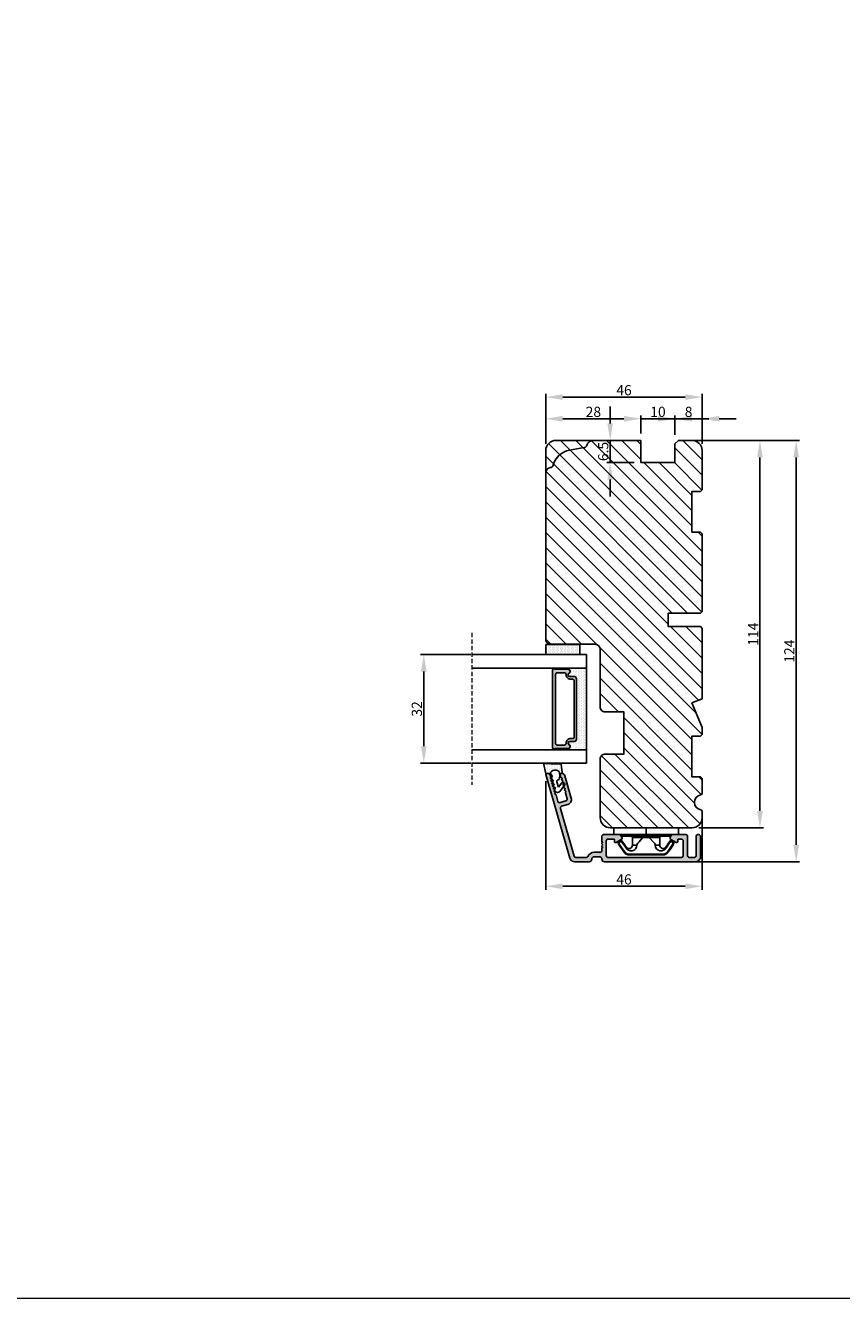
# Model space of a CAD drawing. Units: millimetres. Extents: x -60 to 3053, y -1422 to -233.
# Drawn here: x 2389 to 2629, y -1422 to -1047 of the extents above; entities that cross this region are included whole.
import ezdxf

# ---------------------------------------------------------------- set-up
doc = ezdxf.new("R2010")
doc.units = ezdxf.units.MM
doc.linetypes.add('HIDDEN', pattern=[1.905, 1.27, -0.635])
doc.layers.get('0').update_dxf_attribs({"lineweight": 0})
doc.layers.get('DEFPOINTS').update_dxf_attribs({"lineweight": 0})
for name, color, linetype, lineweight in [('01 TABLE', 250, 'Continuous', 13), ('03 FRAME', 40, 'Continuous', 25), ('04 FRAME HATCH', 40, 'Continuous', 0), ('07 GLASS', 151, 'Continuous', 25), ('09 ALUMINIUM', 55, 'Continuous', 25), ('10 ALUMINIUM HATCH', 55, 'Continuous', 0), ('13 GASKET', 254, 'Continuous', 25), ('14 GASKET HATCH', 254, 'Continuous', 0), ('15 CLIPS', 22, 'Continuous', 25), ('19 PV', 7, 'Continuous', 25)]:
    doc.layers.add(name, color=color, linetype=linetype, lineweight=lineweight)
doc.styles.add('M1x1', font='arial.ttf', dxfattribs={"height": 3})
doc.dimstyles.new('M1x1', dxfattribs={"dimscale": 0, "dimtxt": 3, "dimasz": 5, "dimexe": 1, "dimexo": 2, "dimgap": 0.5, "dimtad": 1, "dimdec": 0, "dimdsep": 46, "dimtxsty": 'M1x1', "dimcen": -1, "dimclrd": 256, "dimclre": 256, "dimclrt": 256, "dimazin": 2, "dimtfac": 1, "dimtdec": 0, "dimtmove": 0, "dimatfit": 3, "dimfxl": 1, "dimtolj": 1, "dimarcsym": 0})

# ---------------------------------------------------------------- blocks, each defined once
blk = doc.blocks.new('*D756')
at = {"lineweight": -2}
for p, q in [((2542.32, -1170.03), (2542.32, -1155.28)), ((2583.32, -1156.28), (2547.32, -1156.28)), ((2588.32, -1170.03), (2588.32, -1155.28))]:
    blk.add_line(p, q, dxfattribs=at)
for points in [[(2547.32, -1155.45), (2547.32, -1157.12), (2542.32, -1156.28)], [(2583.32, -1157.12), (2583.32, -1155.45), (2588.32, -1156.28)]]:
    blk.add_solid(points)
at = {"layer": 'DEFPOINTS', "color": 0}
for p in [(2542.32, -1156.28), (2542.32, -1172.03), (2588.32, -1172.03)]:
    blk.add_point(p, dxfattribs=at)
at = {"insert": (2565.32, -1154.25), "char_height": 3, "attachment_point": 5, "style": 'M1x1'}
blk.add_mtext('\\A1;46', dxfattribs=at)
blk = doc.blocks.new('*D757')
at = {"lineweight": -2}
for p, q in [((2587.32, -1169.03), (2606.31, -1169.03)), ((2605.31, -1174.03), (2605.31, -1278.03)), ((2587.32, -1283.03), (2606.31, -1283.03))]:
    blk.add_line(p, q, dxfattribs=at)
for points in [[(2606.15, -1174.03), (2604.48, -1174.03), (2605.31, -1169.03)], [(2604.48, -1278.03), (2606.15, -1278.03), (2605.31, -1283.03)]]:
    blk.add_solid(points)
at = {"layer": 'DEFPOINTS', "color": 0}
for p in [(2585.32, -1169.03), (2585.32, -1283.03), (2605.31, -1283.03)]:
    blk.add_point(p, dxfattribs=at)
at = {"insert": (2603.31, -1226.03), "char_height": 3, "attachment_point": 5, "rotation": 90, "style": 'M1x1'}
blk.add_mtext('\\A1;114', dxfattribs=at)
blk = doc.blocks.new('*D758')
at = {"lineweight": -2}
for p, q in [((2520.32, -1232.03), (2505.45, -1232.03)), ((2506.45, -1259.03), (2506.45, -1237.03)), ((2520.32, -1264.03), (2505.45, -1264.03))]:
    blk.add_line(p, q, dxfattribs=at)
for points in [[(2507.28, -1237.03), (2505.61, -1237.03), (2506.45, -1232.03)], [(2505.61, -1259.03), (2507.28, -1259.03), (2506.45, -1264.03)]]:
    blk.add_solid(points)
at = {"layer": 'DEFPOINTS', "color": 0}
for p in [(2506.45, -1232.03), (2522.32, -1232.03), (2522.32, -1264.03)]:
    blk.add_point(p, dxfattribs=at)
at = {"insert": (2504.41, -1248.03), "char_height": 3, "attachment_point": 5, "rotation": 90, "style": 'M1x1'}
blk.add_mtext('\\A1;32', dxfattribs=at)
blk = doc.blocks.new('*D759')
at = {"lineweight": -2}
for p, q in [((2542.32, -1269.28), (2542.32, -1301.23)), ((2588.32, -1280.03), (2588.32, -1301.23)), ((2583.32, -1300.23), (2547.32, -1300.23))]:
    blk.add_line(p, q, dxfattribs=at)
for points in [[(2547.32, -1299.4), (2547.32, -1301.06), (2542.32, -1300.23)], [(2583.32, -1301.06), (2583.32, -1299.4), (2588.32, -1300.23)]]:
    blk.add_solid(points)
at = {"layer": 'DEFPOINTS', "color": 0}
for p in [(2542.32, -1267.28), (2588.32, -1278.03), (2542.32, -1300.23)]:
    blk.add_point(p, dxfattribs=at)
at = {"insert": (2565.32, -1298.2), "char_height": 3, "attachment_point": 5, "style": 'M1x1'}
blk.add_mtext('\\A1;46', dxfattribs=at)
blk = doc.blocks.new('*D760')
at = {"lineweight": -2}
for p, q in [((2575.32, -1162.66), (2570.32, -1162.66)), ((2580.32, -1167.41), (2580.32, -1161.66)), ((2580.32, -1162.66), (2588.32, -1162.66)), ((2588.32, -1170.03), (2588.32, -1161.66)), ((2593.32, -1162.66), (2598.32, -1162.66))]:
    blk.add_line(p, q, dxfattribs=at)
for points in [[(2575.32, -1163.49), (2575.32, -1161.82), (2580.32, -1162.66)], [(2593.32, -1161.82), (2593.32, -1163.49), (2588.32, -1162.66)]]:
    blk.add_solid(points)
at = {"layer": 'DEFPOINTS', "color": 0}
for p in [(2588.32, -1162.66), (2580.32, -1169.41), (2588.32, -1172.03)]:
    blk.add_point(p, dxfattribs=at)
at = {"insert": (2584.32, -1160.62), "char_height": 3, "attachment_point": 5, "style": 'M1x1'}
blk.add_mtext('\\A1;8', dxfattribs=at)
blk = doc.blocks.new('*D761')
at = {"lineweight": -2}
for p, q in [((2565.32, -1162.66), (2560.32, -1162.66)), ((2570.32, -1167.03), (2570.32, -1161.66)), ((2580.32, -1162.66), (2570.32, -1162.66)), ((2580.32, -1167.41), (2580.32, -1161.66)), ((2585.32, -1162.66), (2590.32, -1162.66))]:
    blk.add_line(p, q, dxfattribs=at)
for points in [[(2565.32, -1163.49), (2565.32, -1161.82), (2570.32, -1162.66)], [(2585.32, -1161.82), (2585.32, -1163.49), (2580.32, -1162.66)]]:
    blk.add_solid(points)
at = {"layer": 'DEFPOINTS', "color": 0}
for p in [(2570.32, -1162.66), (2570.32, -1169.03), (2580.32, -1169.41)]:
    blk.add_point(p, dxfattribs=at)
at = {"insert": (2575.32, -1160.62), "char_height": 3, "attachment_point": 5, "style": 'M1x1'}
blk.add_mtext('\\A1;10', dxfattribs=at)
blk = doc.blocks.new('*D762')
at = {"lineweight": -2}
for p, q in [((2542.32, -1170.03), (2542.32, -1161.66)), ((2565.32, -1162.66), (2547.32, -1162.66)), ((2570.32, -1167.03), (2570.32, -1161.66))]:
    blk.add_line(p, q, dxfattribs=at)
for points in [[(2547.32, -1161.82), (2547.32, -1163.49), (2542.32, -1162.66)], [(2565.32, -1163.49), (2565.32, -1161.82), (2570.32, -1162.66)]]:
    blk.add_solid(points)
at = {"layer": 'DEFPOINTS', "color": 0}
for p in [(2542.32, -1162.66), (2542.32, -1172.03), (2570.32, -1169.03)]:
    blk.add_point(p, dxfattribs=at)
at = {"insert": (2556.32, -1160.62), "char_height": 3, "attachment_point": 5, "style": 'M1x1'}
blk.add_mtext('\\A1;28', dxfattribs=at)
blk = doc.blocks.new('2-lags glas 1')
at = {"layer": '14 GASKET HATCH', "linetype": 'ByBlock'}
h = blk.add_hatch(dxfattribs=at)
h.set_pattern_fill('DOTS', color=256, scale=0.25, angle=360, style=0)
h.set_pattern_definition([(360, (-3896.3544, -242.25144), (0.1984375, -0.396875), [0, -0.396875])])
h.paths.add_polyline_path([(-1399.11, -1000.95), (-1402.11, -1000.95), (-1402.11, -990.95), (-1399.11, -990.95)])
h = blk.add_hatch(dxfattribs=at)
h.set_pattern_fill('DOTS', color=256, scale=0.3, angle=360, style=0)
h.set_pattern_definition([(360, (-3896.3544, -242.25144), (0.238125, -0.47625), [0, -0.47625])])
h.paths.add_polyline_path([(-1374.21, -991.95), (-1392.01, -991.95, 0.414213), (-1392.66, -992.6), (-1392.66, -993.83), (-1392.66, -993.83, -0.786496), (-1393.65, -994.06, 0.738654), (-1394.78, -994.27, -0.941333), (-1395.11, -994.25), (-1395.11, -988.95), (-1371.11, -988.95), (-1371.11, -994.25, -0.941332), (-1371.45, -994.27, 0.738654), (-1372.58, -994.06, -0.786496), (-1373.56, -993.83), (-1373.56, -993.83), (-1373.56, -992.6, 0.414211)])
at = {"layer": '19 PV'}
h = blk.add_hatch(color=256, dxfattribs=at)
h.set_gradient(color1=(255, 255, 255), one_color=1)
h.paths.add_polyline_path([(-1371.56, -998.95), (-1394.66, -998.95, -0.414198), (-1394.86, -998.75), (-1394.86, -998.42, -0.268008), (-1394.76, -998.24), (-1394.76, -994.39, -0.774649), (-1393.64, -994.1, 0.774553), (-1392.66, -993.85), (-1392.66, -993.83), (-1392.66, -993.83), (-1392.66, -992.6, -0.414213), (-1392.01, -991.95), (-1374.21, -991.95, -0.414211), (-1373.56, -992.6), (-1373.56, -993.83), (-1373.56, -993.83), (-1373.56, -993.85, 0.774552), (-1372.59, -994.1, -0.774648), (-1371.46, -994.39), (-1371.46, -998.24, -0.268016), (-1371.36, -998.42), (-1371.36, -998.75, -0.4142)])
h.paths.add_polyline_path([(-1393.17, -994.97), (-1393.26, -994.97, 0.414223), (-1393.76, -995.47), (-1393.76, -997.57, 0.414223), (-1393.26, -998.07), (-1372.96, -998.07, 0.414222), (-1372.46, -997.57), (-1372.46, -995.47, 0.414222), (-1372.96, -994.97), (-1373.05, -994.97, -0.414247), (-1374.4, -993.62), (-1374.4, -993.07, 0.414224), (-1374.9, -992.57), (-1391.32, -992.57, 0.414225), (-1391.82, -993.07), (-1391.82, -993.62, -0.414246)], flags=16)
at = {"color": 7, "linetype": 'HIDDEN', "lineweight": 18}
blk.add_line((-1405.46, -1022.66), (-1360.76, -1022.66), dxfattribs=at)
at = {"layer": '07 GLASS', "linetype": 'Continuous', "lineweight": 25}
for p, q in [((-1395.11, -988.95), (-1399.11, -988.95)), ((-1399.11, -1022.66), (-1399.11, -988.95)), ((-1395.11, -1022.66), (-1395.11, -988.95)), ((-1371.11, -988.95), (-1367.11, -988.95)), ((-1371.11, -1022.66), (-1371.11, -988.95)), ((-1367.11, -988.95), (-1367.11, -1022.66))]:
    blk.add_line(p, q, dxfattribs=at)
at = {"layer": '13 GASKET', "color": 7, "linetype": 'Continuous', "lineweight": 25}
blk.add_lwpolyline([(-1402.11, -1000.95), (-1402.11, -990.95), (-1399.11, -990.95), (-1399.11, -1000.95)], close=True, dxfattribs=at)
at = {"layer": '19 PV', "color": 7, "linetype": 'Continuous', "lineweight": 25}
for p, q in [((-1392.66, -993.85), (-1392.66, -992.6)), ((-1373.56, -992.6), (-1373.56, -993.85))]:
    blk.add_line(p, q, dxfattribs=at)
for points in [[(-1395.11, -988.95), (-1395.11, -994.25, 0.941341), (-1394.78, -994.27, -0.738654), (-1393.65, -994.06, 0.786545), (-1392.66, -993.83), (-1392.66, -992.6, -0.414213), (-1392.01, -991.95), (-1374.21, -991.95, -0.414213), (-1373.56, -992.6), (-1373.56, -993.83, 0.786545), (-1372.58, -994.06, -0.738654), (-1371.45, -994.27, 0.94134), (-1371.11, -994.25), (-1371.11, -988.95)], [(-1393.17, -994.97), (-1393.26, -994.97, 0.414223), (-1393.76, -995.47), (-1393.76, -997.57, 0.414223), (-1393.26, -998.07), (-1372.96, -998.07, 0.414222), (-1372.46, -997.57), (-1372.46, -995.47, 0.414222), (-1372.96, -994.97), (-1373.05, -994.97, -0.414247), (-1374.4, -993.62), (-1374.4, -993.07, 0.414224), (-1374.9, -992.57), (-1391.32, -992.57, 0.414225), (-1391.82, -993.07), (-1391.82, -993.62, -0.414246)]]:
    blk.add_lwpolyline(points, format="xyb", close=True, dxfattribs=at)
blk.add_lwpolyline([(-1392.66, -993.85, -0.774553), (-1393.64, -994.1, 0.774649), (-1394.76, -994.39), (-1394.76, -998.24, 0.268008), (-1394.86, -998.42), (-1394.86, -998.75, 0.414198), (-1394.66, -998.95), (-1371.56, -998.95, 0.4142), (-1371.36, -998.75), (-1371.36, -998.42, 0.268016), (-1371.46, -998.24), (-1371.46, -994.39, 0.774648), (-1372.59, -994.1, -0.774552), (-1373.56, -993.85)], format="xyb", dxfattribs=at)
blk = doc.blocks.new('sdasdasdDD')
at = {"layer": '13 GASKET'}
for p, q in [((1190, 1421.1), (1189.88, 1422.85)), ((1190.24, 1423.17), (1192.59, 1422.71)), ((1192.83, 1422.42), (1192.83, 1421.26)), ((1193.43, 1420.79), (1193.83, 1420.67)), ((1193.83, 1420.67), (1193.91, 1420.96)), ((1194.25, 1421.05), (1194.99, 1420.34)), ((1194.99, 1420.34), (1195.07, 1420.63)), ((1195.4, 1420.72), (1196.14, 1420.01)), ((1196.14, 1420.01), (1196.22, 1420.3)), ((1196.55, 1420.39), (1197.29, 1419.68)), ((1197.29, 1419.68), (1197.38, 1419.97)), ((1197.71, 1420.06), (1198.32, 1419.47)), ((1189.95, 1418.39), (1189.96, 1419.06)), ((1192.48, 1417.74), (1190.21, 1418.08)), ((1193.42, 1418.5), (1192.24, 1418.71)), ((1192.83, 1418.6), (1192.83, 1418.03)), ((1194.61, 1418.68), (1193.42, 1418.5)), ((1194.7, 1418.97), (1194.61, 1418.68)), ((1196.86, 1418.86), (1195.31, 1419.31)), ((1195.78, 1417.08), (1195.48, 1417.48)), ((1195.55, 1417.9), (1196.86, 1418.86)), ((1198.12, 1418.42), (1196.2, 1417.01)), ((1198.4, 1419.17), (1198.23, 1418.58))]:
    blk.add_line(p, q, dxfattribs=at)
for centre, radius, start, end in [((1190.18, 1422.87), 0.3, 79.0287, 183.7861), ((1140.72, 1420.96), 49.28, 357.7888, 0.1644), ((1193.43, 1419.81), 1.62, 112.5405, 223.0542), ((1193.43, 1419.81), 1.62, 112.5405, 223.0542), ((1192.53, 1422.42), 0.3, 359, 79.0287), ((1193.7, 1421.75), 1, 205.8358, 254.0168), ((1194.11, 1420.9), 0.2, 46.2991, 164.0426), ((1195.26, 1420.57), 0.2, 46.2989, 164.0423), ((1196.41, 1420.24), 0.2, 46.2986, 164.0421), ((1197.57, 1419.91), 0.2, 46.2996, 164.0431), ((1190.25, 1418.38), 0.3, 179, 261.3147), ((1192.53, 1418.03), 0.3, 261.3147, 0), ((1195.18, 1418.83), 0.5, 73.9886, 163.9886), ((1195.73, 1417.66), 0.3, 126.2994, 216.3488), ((1196.02, 1417.25), 0.3, 216.3488, 306.3058), ((1197.94, 1418.66), 0.3, 306.3058, 344), ((1198.11, 1419.26), 0.3, 344, 46.2597)]:
    blk.add_arc(centre, radius, start, end, dxfattribs=at)
blk = doc.blocks.new('seal')
at = {"layer": '14 GASKET HATCH'}
h = blk.add_hatch(dxfattribs=at)
h.set_pattern_fill('DOTS', color=256, scale=0.3, style=0)
h.set_pattern_definition([(1e-13, (-2845.7858, -1988.10047), (0.238125, 0.47625), [0, -0.47625])])
h.paths.add_polyline_path([(-937.18, -942.15), (-937.3, -943.9, 0.49183), (-936.94, -944.21), (-934.6, -943.76, 0.354259), (-934.35, -943.47), (-934.35, -942.31, 0.013839), (-934.38, -942.36, -0.523419), (-934.94, -939.75), (-934.35, -939.65), (-934.35, -939.08, 0.459342), (-934.7, -938.78), (-936.98, -939.13, 0.375451), (-937.23, -939.43), (-937.22, -940.1, -0.010366)])
at = {"layer": '13 GASKET', "xscale": -1, "rotation": 180}
blk.add_blockref('sdasdasdDD', (-2127.18, 478.95), dxfattribs=at)
blk = doc.blocks.new('sdfe')
at = {"layer": '15 CLIPS'}
for p, q in [((-1277.75, -1014.3), (-1279.75, -1014.3)), ((-1279.75, -1033.3), (-1279.75, -1014.3)), ((-1277.75, -1023.8), (-1277.75, -1014.3)), ((-1277.55, -1016.6), (-1277.55, -1023.8)), ((-1277.35, -1023.8), (-1277.35, -1016.8)), ((-1276.02, -1016.39), (-1275.85, -1016.5)), ((-1272, -1028.69), (-1272, -1018.9)), ((-1272, -1018.9), (-1271.8, -1018.9)), ((-1271.8, -1018.9), (-1271.8, -1028.69)), ((-1276.95, -1019.8), (-1274.65, -1019.8)), ((-1274.65, -1019.8), (-1274.65, -1021.1)), ((-1277.75, -1023.8), (-1279.75, -1023.8)), ((-1277.75, -1033.3), (-1277.75, -1023.8)), ((-1277.55, -1023.8), (-1277.55, -1031)), ((-1277.35, -1022.78), (-1276.95, -1022.78)), ((-1277.35, -1030.8), (-1277.35, -1023.8)), ((-1277.35, -1024.81), (-1276.95, -1024.81)), ((-1276.95, -1022.78), (-1276.95, -1024.81)), ((-1274.65, -1027.8), (-1276.95, -1027.8)), ((-1274.65, -1026.49), (-1274.65, -1027.8)), ((-1272, -1028.69), (-1271.8, -1028.69)), ((-1279.75, -1033.3), (-1277.75, -1033.3)), ((-1275.85, -1031.09), (-1276.02, -1031.2))]:
    blk.add_line(p, q, dxfattribs=at)
at = {"layer": '15 CLIPS', "flags": 128}
for points in [[(-1276.02, -1016.39), (-1275.74, -1015.99), (-1275.53, -1015.68)], [(-1274.08, -1017.97), (-1275.14, -1017.24), (-1275.97, -1016.67)], [(-1275.36, -1015.8), (-1275.64, -1016.19), (-1275.85, -1016.5)], [(-1275.85, -1016.5), (-1274.8, -1017.24), (-1273.97, -1017.81)], [(-1275.36, -1015.8), (-1275.43, -1015.75), (-1275.49, -1015.71), (-1275.52, -1015.69), (-1275.53, -1015.68)], [(-1275.36, -1015.8), (-1275.34, -1015.72), (-1275.31, -1015.65), (-1275.3, -1015.62), (-1275.3, -1015.61)], [(-1274.85, -1015.98), (-1275.14, -1015.88), (-1275.36, -1015.8)], [(-1275.3, -1015.61), (-1275.01, -1015.71), (-1274.78, -1015.79)], [(-1274.85, -1015.98), (-1274.82, -1015.9), (-1274.8, -1015.84), (-1274.79, -1015.8), (-1274.78, -1015.79)], [(-1274.85, -1015.98), (-1274.8, -1015.91), (-1274.76, -1015.85), (-1274.74, -1015.83), (-1274.74, -1015.82)], [(-1272.78, -1017.42), (-1273.94, -1016.61), (-1274.85, -1015.98)], [(-1274.78, -1015.79), (-1274.76, -1015.8), (-1274.74, -1015.82)], [(-1274.74, -1015.82), (-1273.57, -1016.62), (-1272.66, -1017.26)], [(-1272.78, -1017.42), (-1272.73, -1017.36), (-1272.71, -1017.33), (-1272.7, -1017.3), (-1272.68, -1017.28), (-1272.67, -1017.27), (-1272.66, -1017.26)], [(-1276.95, -1022.78), (-1276.95, -1022.78), (-1276.94, -1022.13), (-1276.92, -1021.2), (-1276.92, -1020.45), (-1276.93, -1019.96), (-1276.95, -1019.8), (-1276.95, -1019.8)], [(-1274.65, -1021.1), (-1274.94, -1021.17), (-1275.22, -1021.34), (-1275.66, -1021.76), (-1276.68, -1022.69), (-1276.95, -1022.78)], [(-1276.95, -1024.81), (-1276.68, -1024.91), (-1275.66, -1025.84), (-1275.1, -1026.34), (-1274.87, -1026.45), (-1274.65, -1026.49)], [(-1275.97, -1030.93), (-1274.91, -1030.19), (-1274.08, -1029.62)], [(-1273.97, -1029.78), (-1275.02, -1030.52), (-1275.85, -1031.09)], [(-1273.97, -1029.78), (-1274.01, -1029.72), (-1274.03, -1029.69), (-1274.05, -1029.67), (-1274.06, -1029.64), (-1274.07, -1029.63), (-1274.08, -1029.62)], [(-1275.53, -1031.91), (-1275.8, -1031.51), (-1276.02, -1031.2)], [(-1275.85, -1031.09), (-1275.9, -1031.02), (-1275.94, -1030.96), (-1275.96, -1030.93), (-1275.97, -1030.93)], [(-1275.85, -1031.09), (-1275.58, -1031.49), (-1275.36, -1031.8)], [(-1275.36, -1031.8), (-1275.43, -1031.84), (-1275.49, -1031.88), (-1275.52, -1031.9), (-1275.53, -1031.91)], [(-1275.36, -1031.8), (-1275.08, -1031.69), (-1274.85, -1031.61)], [(-1275.36, -1031.8), (-1275.34, -1031.87), (-1275.31, -1031.94), (-1275.3, -1031.97), (-1275.3, -1031.98)], [(-1274.78, -1031.8), (-1275.07, -1031.9), (-1275.3, -1031.98)], [(-1274.85, -1031.61), (-1273.69, -1030.81), (-1272.78, -1030.17)], [(-1274.85, -1031.61), (-1274.82, -1031.69), (-1274.8, -1031.76), (-1274.79, -1031.79), (-1274.78, -1031.8)], [(-1274.74, -1031.78), (-1274.76, -1031.79), (-1274.78, -1031.8)], [(-1272.66, -1030.34), (-1273.82, -1031.14), (-1274.74, -1031.78)], [(-1272.78, -1030.17), (-1272.73, -1030.23), (-1272.71, -1030.26), (-1272.7, -1030.29), (-1272.68, -1030.31), (-1272.67, -1030.33), (-1272.66, -1030.34)]]:
    blk.add_lwpolyline(points, dxfattribs=at)
at = {"layer": '15 CLIPS'}
for centre, radius, start, end in [((-1277.55, -1016.4), 0.2, 179.9836, 270.0239), ((-1277.55, -1016.8), 0.2, 359.9975, 89.9929), ((-1275.85, -1016.5), 0.2, 145.2486, 235.2608), ((-1350.01, -965.18), 90.18, 325.1887, 325.3158), ((-1275.36, -1015.8), 0.2, 70.2308, 145.2574), ((-1274.7, -1019.38), 1.73, 271.5037, 65.0234), ((-1274.65, -1018.8), 1, 270.0006, 55.2529), ((-1375.61, -947.42), 123.64, 325.2059, 325.2986), ((-1273.8, -1018.9), 1.8, 0.0263, 55.2263), ((-1273.8, -1018.9), 2, 359.998, 55.2549), ((-1276.95, -1019.4), 0.4, 180.0051, 269.9938), ((-1303.65, -1026.3), 26.74, 356.7964, 3.2036), ((-1276.95, -1028.2), 0.4, 90.0062, 179.9949), ((-1274.7, -1028.22), 1.73, 295.0779, 88.395), ((-1274.65, -1028.8), 1, 304.7484, 89.9981), ((-1273.8, -1028.69), 1.8, 304.7772, 359.9702), ((-1273.8, -1028.69), 2, 304.7489, 359.9981), ((-1277.55, -1031.2), 0.2, 90.0053, 180.0044), ((-1277.55, -1030.8), 0.2, 269.9779, 0.0146), ((-1275.85, -1031.09), 0.2, 124.7377, 214.753), ((-1275.36, -1031.8), 0.2, 214.7747, 289.737), ((-1160.84, -952.65), 138.69, 214.7064, 214.789)]:
    blk.add_arc(centre, radius, start, end, dxfattribs=at)
blk = doc.blocks.new('*D763')
at = {"lineweight": -2}
for p, q in [((2561.25, -1164.03), (2561.25, -1159.03)), ((2564.32, -1169.03), (2560.25, -1169.03)), ((2561.25, -1175.53), (2561.25, -1169.03)), ((2568.32, -1175.53), (2560.25, -1175.53)), ((2561.25, -1180.53), (2561.25, -1185.53))]:
    blk.add_line(p, q, dxfattribs=at)
for points in [[(2560.42, -1164.03), (2562.08, -1164.03), (2561.25, -1169.03)], [(2562.08, -1180.53), (2560.42, -1180.53), (2561.25, -1175.53)]]:
    blk.add_solid(points)
at = {"layer": 'DEFPOINTS', "color": 0}
for p in [(2561.25, -1169.03), (2566.32, -1169.03), (2570.32, -1175.53)]:
    blk.add_point(p, dxfattribs=at)
at = {"insert": (2559.22, -1172.28), "char_height": 3, "attachment_point": 5, "rotation": 90, "style": 'M1x1'}
blk.add_mtext('\\A1;6.5', dxfattribs=at)
blk = doc.blocks.new('30TKK14SVTH not')
at = {"layer": '04 FRAME HATCH'}
h = blk.add_hatch(dxfattribs=at)
h.set_pattern_fill('ANSI31', color=256, angle=90, style=0)
h.set_pattern_definition([(135, (-1328.73, -2473.607), (-2.245064, -2.245064), [])])
h.paths.add_polyline_path([(-42.56, -1567.9), (-98.06, -1567.9, 0.414214), (-101.06, -1570.9), (-101.06, -1595.9), (-94.56, -1595.9), (-94.56, -1605.9), (-100.06, -1605.9), (-101.06, -1606.9), (-101.06, -1610.9, 0.414214), (-98.06, -1613.9), (-86.56, -1613.9), (-86.06, -1613.4), (-86.06, -1610.9), (-74.06, -1610.9), (-74.06, -1613.4), (-73.56, -1613.9), (-50.76, -1613.9), (-50.26, -1613.4), (-50.26, -1603.9), (-46.26, -1603.9), (-46.26, -1613.4), (-45.76, -1613.9), (-25.06, -1613.9), (-23.81, -1610.9), (-16.57, -1613.9), (-14.56, -1613.9), (-14.06, -1613.4), (-14.06, -1610.9), (-2.06, -1610.9), (-2.06, -1613.4), (-1.56, -1613.9), (2.74, -1613.9, 0.361621), (3.23, -1613.49, -0.83205), (7.66, -1613.49, 0.361621), (8.15, -1613.9), (9.94, -1613.9, 0.414214), (12.94, -1610.9), (12.94, -1586.9, 0.414214), (9.94, -1583.9), (-7.26, -1583.9, 0.414214), (-8.76, -1585.4), (-8.76, -1590.9), (-21.16, -1590.9), (-21.16, -1585.4, 0.414214), (-22.66, -1583.9), (-39.56, -1583.9, -0.414214), (-41.06, -1582.4), (-41.06, -1569.4, 0.414214)])
at = {"layer": '03 FRAME'}
for points in [[(-101.06, -1595.9), (-94.56, -1595.9), (-94.56, -1605.9), (-100.06, -1605.9), (-101.06, -1606.9), (-101.06, -1610.9, 0.414214), (-98.06, -1613.9), (-86.56, -1613.9), (-86.06, -1613.4), (-86.06, -1610.9), (-74.06, -1610.9), (-74.06, -1613.4), (-73.56, -1613.9), (-50.76, -1613.9), (-50.26, -1613.4), (-50.26, -1603.9), (-46.26, -1603.9), (-46.26, -1613.4), (-45.76, -1613.9), (-25.06, -1613.9), (-23.81, -1610.9), (-16.57, -1613.9), (-14.56, -1613.9), (-14.06, -1613.4), (-14.06, -1610.9), (-2.06, -1610.9), (-2.06, -1613.4), (-1.56, -1613.9), (2.74, -1613.9, 0.361621), (3.23, -1613.49, -0.83205), (7.66, -1613.49, 0.361621), (8.15, -1613.9), (9.94, -1613.9, 0.414214), (12.94, -1610.9), (12.94, -1586.9, 0.414214), (9.94, -1583.9), (-7.26, -1583.9, 0.414214), (-8.76, -1585.4), (-8.76, -1590.9), (-21.16, -1590.9), (-21.16, -1585.4, 0.414214), (-22.66, -1583.9), (-39.56, -1583.9, -0.414214), (-41.06, -1582.4), (-41.06, -1569.4, 0.414214), (-42.56, -1567.9), (-98.06, -1567.9, 0.414214), (-101.06, -1570.9)], [(-101.06, -1595.9), (-94.56, -1595.9), (-94.56, -1605.9), (-100.06, -1605.9), (-101.06, -1606.9), (-101.06, -1610.9, 0.414214), (-98.06, -1613.9), (-86.56, -1613.9), (-86.06, -1613.4), (-86.06, -1610.9), (-74.06, -1610.9), (-74.06, -1613.4), (-73.56, -1613.9), (-50.76, -1613.9), (-50.26, -1613.4), (-50.26, -1603.9), (-46.26, -1603.9), (-46.26, -1613.4), (-45.76, -1613.9), (-25.06, -1613.9), (-23.81, -1610.9), (-16.57, -1613.9), (-14.56, -1613.9), (-14.06, -1613.4), (-14.06, -1610.9), (-2.06, -1610.9), (-2.06, -1613.4), (-1.56, -1613.9), (2.74, -1613.9, 0.361621), (3.23, -1613.49, -0.83205), (7.66, -1613.49, 0.361621), (8.15, -1613.9), (9.94, -1613.9, 0.414214), (12.94, -1610.9), (12.94, -1586.9, 0.414214), (9.94, -1583.9), (-7.26, -1583.9, 0.414214), (-8.76, -1585.4), (-8.76, -1590.9), (-21.16, -1590.9), (-21.16, -1585.4, 0.414214), (-22.66, -1583.9), (-39.56, -1583.9, -0.414214), (-41.06, -1582.4), (-41.06, -1569.4, 0.414214), (-42.56, -1567.9), (-91.56, -1567.9, 0.382976), (-93.05, -1569.24, -0.310809), (-93.79, -1570.1, 0.292612), (-98.17, -1574.86), (-98.93, -1579.2, -0.283509), (-99.63, -1579.98, 0.331271), (-101.06, -1581.9)]]:
    blk.add_lwpolyline(points, format="xyb", close=True, dxfattribs=at)
blk = doc.blocks.new('*D812')
at = {"lineweight": -2}
for p, q in [((2585.32, -1169.03), (2616.97, -1169.03)), ((2615.97, -1288.03), (2615.97, -1174.03)), ((2583.76, -1293.03), (2616.97, -1293.03))]:
    blk.add_line(p, q, dxfattribs=at)
for points in [[(2616.8, -1174.03), (2615.14, -1174.03), (2615.97, -1169.03)], [(2615.14, -1288.03), (2616.8, -1288.03), (2615.97, -1293.03)]]:
    blk.add_solid(points)
at = {"layer": 'DEFPOINTS', "color": 0}
for p in [(2583.32, -1169.03), (2615.97, -1169.03), (2581.76, -1293.03)]:
    blk.add_point(p, dxfattribs=at)
at = {"insert": (2613.96, -1231.03), "char_height": 3, "attachment_point": 5, "rotation": 90, "style": 'M1x1'}
blk.add_mtext('\\A1;124', dxfattribs=at)

msp = doc.modelspace()

# ---------------------------------------------------------------- hatches: boundary and pattern name
at = {"layer": '10 ALUMINIUM HATCH'}
h = msp.add_hatch(color=256, dxfattribs=at)
h.dxf.hatch_style = 1
h.paths.add_polyline_path([(2559.567, -1293.026, -0.4142136), (2558.817, -1292.276, 0.4142136), (2558.067, -1291.526), (2556.567, -1291.526, 0.4142136), (2555.817, -1292.276, -0.4142136), (2555.067, -1293.026), (2550.821, -1293.026, -0.3345953), (2549.379, -1291.94), (2542.326, -1267.345, -0.4985816), (2542.567, -1267.026), (2542.782, -1267.026, -0.3345953), (2543.743, -1267.75), (2543.813, -1267.995, -0.2887155), (2543.748, -1268.221, 0.6299408), (2543.857, -1268.602, -0.6299408), (2543.967, -1268.984, 0.6299408), (2544.076, -1269.365, -0.6299408), (2544.185, -1269.747, 0.6299408), (2544.295, -1270.128, -0.6299408), (2544.404, -1270.51, 0.6299408), (2544.513, -1270.891, -0.6299408), (2544.623, -1271.273, 0.6299408), (2544.732, -1271.654, -0.6299408), (2544.842, -1272.036, 0.6299408), (2544.951, -1272.417, -0.6299408), (2545.06, -1272.799, 0.6299408), (2545.17, -1273.18, -0.2887155), (2545.345, -1273.336), (2545.896, -1275.26, 0.4142136), (2546.515, -1275.603), (2548.245, -1275.107, 0.4142136), (2548.588, -1274.488), (2548.074, -1272.695, -0.2887155), (2548.139, -1272.469, 0.6299408), (2548.03, -1272.088, -0.6299408), (2547.92, -1271.706, 0.6299408), (2547.811, -1271.325, -0.6299408), (2547.701, -1270.943, 0.6299408), (2547.592, -1270.562, -0.6299408), (2547.483, -1270.181, 0.6299408), (2547.373, -1269.799, -0.6299408), (2547.264, -1269.418, 0.6299408), (2547.154, -1269.036, -0.6299408), (2547.045, -1268.655, 0.6299408), (2546.936, -1268.273, -0.2887155), (2546.761, -1268.117), (2546.54, -1267.345, -0.4985816), (2546.78, -1267.026), (2546.995, -1267.026, -0.3345953), (2547.956, -1267.75), (2549.831, -1274.288, -0.4142136), (2548.802, -1276.143), (2546.976, -1276.667, 0.4142136), (2546.633, -1277.285), (2550.67, -1291.364, 0.3345953), (2551.151, -1291.726), (2554.243, -1291.726, 0.2947156), (2554.698, -1291.432, -0.2947156), (2556.567, -1290.226), (2558.067, -1290.226, -0.0245542), (2558.268, -1290.236, 0.4432761), (2558.817, -1289.738), (2558.817, -1289.026, -0.4142136), (2559.017, -1288.826), (2559.017, -1288.709, -0.5988367), (2558.937, -1288.186, 0.236068), (2559.017, -1288.026, 0.236068), (2558.937, -1287.866, -0.5988367), (2559.017, -1287.343), (2559.017, -1287.226, -0.4142136), (2558.817, -1287.026), (2558.817, -1285.526, -0.4142136), (2559.317, -1285.026), (2563.978, -1285.026, -0.2679492), (2564.411, -1285.276), (2564.7, -1285.776, -0.4142136), (2564.517, -1286.459), (2563.004, -1287.333, -0.5773503), (2562.517, -1287.051), (2562.517, -1286.526, 0.4142136), (2562.317, -1286.326), (2560.617, -1286.326, 0.4142136), (2560.117, -1286.826), (2560.117, -1291.226, 0.4141778), (2560.617, -1291.726), (2571.317, -1291.726), (2582.217, -1291.726, 0.4142136), (2582.717, -1291.226), (2582.717, -1286.826, 0.4142136), (2582.217, -1286.326), (2581.317, -1286.326, 0.4142136), (2581.117, -1286.526), (2581.117, -1287.051, -0.5773503), (2580.629, -1287.333), (2579.117, -1286.459, -0.4142136), (2578.934, -1285.776), (2579.222, -1285.276, -0.2679492), (2579.655, -1285.026), (2583.517, -1285.026, -0.4142136), (2584.017, -1285.526), (2584.017, -1291.226, 0.4142136), (2584.517, -1291.726), (2586.017, -1291.726, 0.4142136), (2586.517, -1291.226), (2586.517, -1285.526, -0.4142136), (2587.017, -1285.026), (2587.317, -1285.026, -0.4142136), (2587.817, -1285.526), (2587.817, -1291.526, -0.4142136), (2586.317, -1293.026), (2571.317, -1293.026)], flags=17)

# ---------------------------------------------------------------- linework, layer by layer
at = {"layer": '01 TABLE', "color": 0}
msp.add_lwpolyline([(539.549, -232.642), (3053.453, -232.642), (3053.453, -1421.526), (539.549, -1421.526)], close=True, dxfattribs=at)
at = {"layer": '09 ALUMINIUM'}
msp.add_lwpolyline([(2542.782, -1267.026), (2542.567, -1267.026), (2542.782, -1267.026, -0.3345953), (2543.743, -1267.75), (2543.813, -1267.995, -0.2887155), (2543.748, -1268.221, 0.6299408), (2543.857, -1268.602, -0.6299408), (2543.967, -1268.984, 0.6299408), (2544.076, -1269.365, -0.6299408), (2544.185, -1269.747, 0.6299408), (2544.295, -1270.128, -0.6299408), (2544.404, -1270.51, 0.6299408), (2544.513, -1270.891, -0.6299408), (2544.623, -1271.273, 0.6299408), (2544.732, -1271.654, -0.6299408), (2544.842, -1272.036, 0.6299408), (2544.951, -1272.417, -0.6299408), (2545.06, -1272.799, 0.6299408), (2545.17, -1273.18, -0.2887155), (2545.345, -1273.336), (2545.896, -1275.26, 0.4142136), (2546.515, -1275.603), (2548.245, -1275.107, 0.4142136), (2548.588, -1274.488), (2548.074, -1272.695, -0.2887155), (2548.139, -1272.469, 0.6299408), (2548.03, -1272.088, -0.6299408), (2547.92, -1271.706, 0.6299408), (2547.811, -1271.325, -0.6299408), (2547.701, -1270.943, 0.6299408), (2547.592, -1270.562, -0.6299408), (2547.483, -1270.181, 0.6299408), (2547.373, -1269.799, -0.6299408), (2547.264, -1269.418, 0.6299408), (2547.154, -1269.036, -0.6299408), (2547.045, -1268.655, 0.6299408), (2546.936, -1268.273, -0.2887155), (2546.761, -1268.117), (2546.54, -1267.345, -0.4985816), (2546.78, -1267.026), (2546.995, -1267.026, -0.3345953), (2547.956, -1267.75), (2549.831, -1274.288, -0.4142136), (2548.802, -1276.143), (2546.976, -1276.667, 0.4142136), (2546.633, -1277.285), (2550.67, -1291.364, 0.3345953), (2551.151, -1291.726), (2554.243, -1291.726, 0.2947156), (2554.698, -1291.432, -0.2947156), (2556.567, -1290.226), (2558.067, -1290.226, -0.0245542), (2558.268, -1290.236, 0.4432761), (2558.817, -1289.738), (2558.817, -1289.026, -0.4142136), (2559.017, -1288.826), (2559.017, -1288.709, -0.5988367), (2558.937, -1288.186, 0.236068), (2559.017, -1288.026, 0.236068), (2558.937, -1287.866, -0.5988367), (2559.017, -1287.343), (2559.017, -1287.226, -0.4142136), (2558.817, -1287.026), (2558.817, -1285.526, -0.4142136), (2559.317, -1285.026), (2563.978, -1285.026, -0.2679492), (2564.411, -1285.276), (2564.7, -1285.776, -0.4142136), (2564.517, -1286.459), (2563.004, -1287.333, -0.5773503), (2562.517, -1287.051), (2562.517, -1286.526, 0.4142136), (2562.317, -1286.326), (2560.617, -1286.326, 0.4142136), (2560.117, -1286.826), (2560.117, -1291.226, 0.4141778), (2560.617, -1291.726), (2571.317, -1291.726), (2582.217, -1291.726, 0.4142136), (2582.717, -1291.226), (2582.717, -1286.826, 0.4142136), (2582.217, -1286.326), (2581.317, -1286.326, 0.4142136), (2581.117, -1286.526), (2581.117, -1287.051, -0.5773503), (2580.629, -1287.333), (2579.117, -1286.459, -0.4142136), (2578.934, -1285.776), (2579.222, -1285.276, -0.2679492), (2579.655, -1285.026), (2583.517, -1285.026, -0.4142136), (2584.017, -1285.526), (2584.017, -1291.226, 0.4142136), (2584.517, -1291.726), (2586.017, -1291.726, 0.4142136), (2586.517, -1291.226), (2586.517, -1285.526, -0.4142136), (2587.017, -1285.026), (2587.317, -1285.026, -0.4142136), (2587.817, -1285.526), (2587.817, -1291.526, -0.4142136), (2586.317, -1293.026), (2571.317, -1293.026), (2559.567, -1293.026, -0.4142136), (2558.817, -1292.276, 0.4142136), (2558.067, -1291.526), (2556.567, -1291.526, 0.4142136), (2555.817, -1292.276, -0.4142136), (2555.067, -1293.026), (2550.821, -1293.026, -0.3345953), (2549.379, -1291.94), (2542.326, -1267.345, -0.4985816), (2542.567, -1267.026)], format="xyb", dxfattribs=at)

# ---------------------------------------------------------------- block references
at = {"xscale": -1}
for name, p, rotation in [('30TKK14SVTH not', (974.417, -1270.082), 90), ('sdfe', (1548.001, -2562.763), 89.99914622649563)]:
    msp.add_blockref(name, p, dxfattribs=dict(at, rotation=rotation))
at = {"rotation": 270.0000000000003}
msp.add_blockref('seal', (3485.97, -2201.375), dxfattribs=at)
at = {"layer": '10 ALUMINIUM HATCH', "rotation": 270.0000000000003}
msp.add_blockref('2-lags glas 1', (3543.262, -2631.141), dxfattribs=at)

# ---------------------------------------------------------------- dimensions: what is measured, and where the dimension line sits
for base, p1, p2, angle, override, picture, middle in [((2542.317, -1156.284), (2588.317, -1172.026), (2542.317, -1172.026), 180, {"dimscale": 1}, '*D756', (2565.317, -1154.252)), ((2542.317, -1162.655), (2570.317, -1169.026), (2542.317, -1172.026), 0, {"dimscale": 1}, '*D762', (2556.317, -1160.624)), ((2561.251, -1169.026), (2570.317, -1175.526), (2566.317, -1169.026), 90, {"dimscale": 1, "dimdec": 1}, '*D763', (2559.22, -1172.276)), ((2570.317, -1162.655), (2580.317, -1169.411), (2570.317, -1169.026), 0, {"dimscale": 1}, '*D761', (2575.317, -1160.624)), ((2588.317, -1162.655), (2580.317, -1169.411), (2588.317, -1172.026), 0, {"dimscale": 1}, '*D760', (2584.317, -1160.624)), ((2615.969, -1169.026), (2581.764, -1293.026), (2583.317, -1169.026), 90, {"dimscale": 1}, '*D812', (2613.963, -1231.026)), ((2605.312, -1283.026), (2585.317, -1169.026), (2585.317, -1283.026), 90, {"dimscale": 1}, '*D757', (2603.306, -1226.026)), ((2506.446, -1232.026), (2522.317, -1264.026), (2522.317, -1232.026), 90, {"dimscale": 1}, '*D758', (2504.414, -1248.026))]:
    dim = msp.add_linear_dim(base=base, p1=p1, p2=p2, angle=angle, dimstyle='M1x1', override=override)
    dim.commit()
    dim.dimension.update_dxf_attribs({"geometry": picture, "text_midpoint": middle})
dim = msp.add_linear_dim(base=(2542.317, -1300.231), p1=(2588.317, -1278.026), p2=(2542.317, -1267.276), angle=180, dimstyle='M1x1', override={"dimscale": 1})
dim.commit()
dim.dimension.update_dxf_attribs({"geometry": '*D759', "text_midpoint": (2565.317, -1300.231), "dimtype": 160})

doc.saveas('drawing.dxf')
